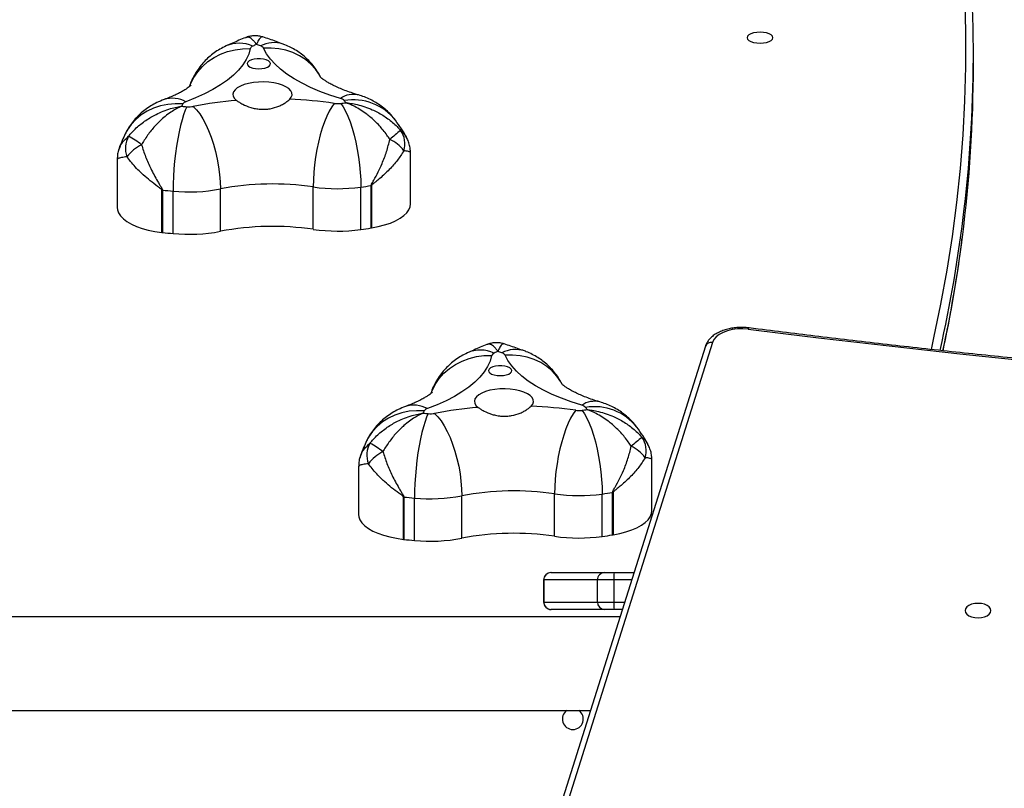
# Model space of a CAD drawing. Units: millimetres. Extents: x 672 to 1633, y -3230 to -2379.
# Drawn here: x 1075 to 1115, y -2758 to -2727 of the extents above; entities that cross this region are included whole.
import ezdxf

# ---------------------------------------------------------------- set-up
doc = ezdxf.new("R2010")
doc.units = ezdxf.units.MM
doc.header["$PDSIZE"] = -1
doc.layers.add('strefa', color=6, linetype='Continuous')
doc.dimstyles.new('ISO-25', dxfattribs={"dimtxt": 2.5, "dimasz": 2.5, "dimexe": 1.25, "dimexo": 0.625, "dimtad": 1, "dimtxsty": 'Standard', "dimcen": 2.5, "dimadec": 0, "dimazin": 0, "dimtfac": 1, "dimtmove": 0, "dimatfit": 3, "dimfxl": 1, "dimarcsym": 0})

# ---------------------------------------------------------------- blocks, each defined once
blk = doc.blocks.new('1709')
at = {"color": 7, "linetype": 'Continuous', "lineweight": 25}
for p, q in [((72.8036, 169.89), (72.6949, 169.89)), ((75.0493, 167.7711), (82.6983, 165.3592)), ((75.081, 167.7139), (82.73, 165.302)), ((76.4178, 167.2794), (76.0018, 167.2794)), ((76.9192, 166.9732), (76.9192, 167.1343)), ((77.2192, 167.0397), (77.2192, 166.9732)), ((77.2792, 167.0208), (77.2792, 156.198)), ((76.2683, 166.9639), (76.6127, 166.9639)), ((76.6133, 166.9602), (76.2689, 166.9602)), ((76.9192, 166.8972), (76.9192, 166.9732)), ((76.9792, 166.9702), (77.1592, 166.9702)), ((76.9792, 166.9702), (76.9792, 166.8372)), ((77.1592, 166.8372), (77.1592, 166.9702)), ((77.2192, 166.9732), (77.2192, 166.8972)), ((76.6256, 166.8763), (76.2812, 166.8763)), ((76.9192, 166.4609), (76.9192, 166.8972)), ((77.2192, 166.8972), (77.2192, 166.4609)), ((77.1592, 166.8372), (76.9792, 166.8372)), ((76.9792, 166.8372), (76.9792, 166.4013)), ((77.1592, 166.4013), (77.1592, 166.8372)), ((78.0392, 156.198), (78.0392, 166.7811)), ((76.6243, 166.4897), (76.2799, 166.4897)), ((76.9192, 166.4603), (76.9192, 166.4609)), ((77.2192, 166.4609), (77.2192, 166.4603)), ((76.9792, 166.4013), (77.1592, 166.4013)), ((76.9792, 166.4003), (77.1592, 166.4003)), ((76.6406, 165.7361), (76.2962, 165.7361)), ((76.6585, 165.3518), (76.3141, 165.3518)), ((73.9243, 165.3194), (73.5083, 165.3194)), ((76.6494, 165.2615), (76.305, 165.2615)), ((76.3054, 165.2653), (76.6498, 165.2653)), ((73.7748, 165.0039), (74.1192, 165.0039)), ((74.1198, 165.0002), (73.7754, 165.0002)), ((74.1322, 164.9163), (73.7878, 164.9163)), ((76.058, 164.8982), (76.4478, 164.8982)), ((74.1309, 164.5297), (73.7865, 164.5297)), ((74.1471, 163.7761), (73.8027, 163.7761)), ((74.1651, 163.3918), (73.8207, 163.3918)), ((74.1559, 163.3015), (73.8115, 163.3015)), ((73.812, 163.3053), (74.1563, 163.3053)), ((73.5646, 162.9382), (73.9543, 162.9382))]:
    blk.add_line(p, q, dxfattribs=at)
at = {"color": 8, "linetype": 'Continuous', "lineweight": 25}
for p, q in [((76.9792, 167.1154), (76.9792, 166.9702)), ((77.1592, 166.9702), (77.1592, 167.0586)), ((76.9792, 166.4013), (76.9792, 166.4003)), ((77.1592, 166.4003), (77.1592, 166.4013))]:
    blk.add_line(p, q, dxfattribs=at)
at = {"color": 7, "linetype": 'Continuous', "lineweight": 25, "flags": 128}
for points in [[(77.2281, 169.823), (77.2433, 169.8266), (77.2575, 169.8371), (77.2696, 169.8538), (77.279, 169.8755), (77.2848, 169.9009), (77.2868, 169.928), (77.2848, 169.9552), (77.279, 169.9805), (77.2696, 170.0023), (77.2575, 170.019), (77.2433, 170.0295), (77.2281, 170.033), (77.2129, 170.0295), (77.1987, 170.019), (77.1866, 170.0023), (77.1773, 169.9805), (77.1714, 169.9552), (77.1694, 169.928), (77.1714, 169.9009), (77.1773, 169.8755), (77.1866, 169.8538), (77.1987, 169.8371), (77.2129, 169.8266), (77.2281, 169.823)], [(72.574, 168.053), (72.5855, 168.0566), (72.5962, 168.0671), (72.6054, 168.0838), (72.6124, 168.1055), (72.6168, 168.1309), (72.6183, 168.158), (72.6168, 168.1852), (72.6124, 168.2105), (72.6054, 168.2323), (72.5962, 168.249), (72.5855, 168.2595), (72.574, 168.263), (72.5625, 168.2595), (72.5518, 168.249), (72.5426, 168.2323), (72.5355, 168.2105), (72.5311, 168.1852), (72.5296, 168.158), (72.5311, 168.1309), (72.5355, 168.1055), (72.5426, 168.0838), (72.5518, 168.0671), (72.5625, 168.0566), (72.574, 168.053)], [(74.9418, 168.0606), (74.9386, 168.0179), (74.9397, 167.9748), (74.9451, 167.9327), (74.9546, 167.8931), (74.968, 167.8572), (74.9847, 167.8261), (75.0043, 167.8009), (75.0261, 167.7824), (75.0493, 167.7711)], [(76.6127, 166.9639), (76.6021, 167.0184), (76.5888, 167.0694), (76.573, 167.1162), (76.5549, 167.1582), (76.5348, 167.1947), (76.513, 167.2252), (76.4898, 167.2492), (76.4655, 167.2664), (76.4405, 167.2765), (76.4178, 167.2794)], [(76.2689, 166.9602), (76.2688, 166.9607), (76.2687, 166.9611), (76.2686, 166.9616), (76.2686, 166.9621), (76.2685, 166.9625), (76.2684, 166.963), (76.2684, 166.9634), (76.2683, 166.9639)], [(75.6014, 166.7127), (75.6299, 166.7324), (75.665, 166.7518), (75.706, 166.7707), (75.7523, 166.7887), (75.8033, 166.8056), (75.8582, 166.8212), (75.9163, 166.8352), (75.9766, 166.8473), (76.0383, 166.8576), (76.1006, 166.8657), (76.1624, 166.8715), (76.2229, 166.8751), (76.2812, 166.8763)], [(75.5603, 166.7106), (75.5332, 166.6251), (75.5036, 166.5444), (75.4716, 166.4688), (75.4375, 166.3987), (75.4014, 166.3344), (75.3635, 166.2763), (75.3239, 166.2247), (75.2829, 166.1797), (75.2407, 166.1417), (75.1975, 166.1108), (75.1534, 166.0872)], [(75.6012, 166.6611), (75.6296, 166.6405), (75.6645, 166.6201), (75.7054, 166.6003), (75.7516, 166.5815), (75.8025, 166.5637), (75.8573, 166.5475), (75.9153, 166.5328), (75.9755, 166.52), (76.0372, 166.5093), (76.0993, 166.5008), (76.1611, 166.4947), (76.2216, 166.491), (76.2799, 166.4897)], [(75.568, 166.2987), (75.551, 166.3118), (75.5333, 166.3177), (75.5155, 166.3162), (75.498, 166.3073), (75.4815, 166.2913), (75.4664, 166.2687), (75.4533, 166.2402), (75.4424, 166.2067), (75.4342, 166.1692), (75.4289, 166.1288), (75.4267, 166.087), (75.4276, 166.0448), (75.4316, 166.0036), (75.4386, 165.9648), (75.4484, 165.9295), (75.4606, 165.8987), (75.475, 165.8735), (75.4909, 165.8547), (75.5081, 165.8428), (75.5258, 165.8381), (75.5436, 165.8409), (75.5609, 165.851), (75.5772, 165.8681)], [(75.3197, 166.0481), (75.3182, 166.0737), (75.3139, 166.0974), (75.307, 166.1175), (75.298, 166.1324), (75.2877, 166.1411), (75.2768, 166.1428), (75.2661, 166.1376), (75.2564, 166.1257), (75.2484, 166.108), (75.2427, 166.0859), (75.2398, 166.061), (75.2398, 166.0351), (75.2427, 166.0102), (75.2484, 165.9881), (75.2564, 165.9704), (75.2661, 165.9585), (75.2768, 165.9533), (75.2877, 165.955), (75.298, 165.9637), (75.307, 165.9786), (75.3139, 165.9987), (75.3182, 166.0224), (75.3197, 166.0481)], [(75.1557, 165.9787), (75.2006, 165.9658), (75.245, 165.9455), (75.2886, 165.9179), (75.3313, 165.883), (75.3729, 165.8412), (75.4131, 165.7925), (75.4518, 165.7373), (75.4887, 165.6758), (75.5237, 165.6082), (75.5567, 165.5351), (75.5874, 165.4566)], [(75.6259, 165.5156), (75.6533, 165.5422), (75.6872, 165.5684), (75.7271, 165.5938), (75.7724, 165.6181), (75.8224, 165.6408), (75.8764, 165.6618), (75.9336, 165.6806), (75.9932, 165.6971), (76.0544, 165.7108), (76.1161, 165.7218), (76.1776, 165.7297), (76.2379, 165.7345), (76.2962, 165.7361)], [(75.6061, 165.4305), (75.6042, 165.3691), (75.6092, 165.3086), (75.621, 165.2499), (75.6395, 165.1938), (75.6643, 165.1412), (75.6952, 165.0927), (75.7317, 165.0493), (75.7732, 165.0113), (75.8191, 164.9795), (75.8489, 164.9634)], [(75.6283, 165.4644), (75.6576, 165.4508), (75.6933, 165.4374), (75.735, 165.4244), (75.782, 165.412), (75.8336, 165.4004), (75.8891, 165.3897), (75.9476, 165.3801), (76.0084, 165.3717), (76.0705, 165.3647), (76.133, 165.3591), (76.1951, 165.3551), (76.2557, 165.3526), (76.3141, 165.3518)], [(74.1192, 165.0039), (74.1086, 165.0584), (74.0953, 165.1094), (74.0795, 165.1562), (74.0614, 165.1982), (74.0413, 165.2347), (74.0195, 165.2652), (73.9963, 165.2892), (73.972, 165.3064), (73.9471, 165.3165), (73.9243, 165.3194)], [(76.4478, 164.8982), (76.4665, 164.9002), (76.4915, 164.9091), (76.516, 164.9252), (76.5394, 164.9481), (76.5614, 164.9776), (76.5818, 165.0132), (76.6002, 165.0543), (76.6164, 165.1004), (76.6301, 165.1508), (76.6412, 165.2048), (76.6494, 165.2615)], [(76.6498, 165.2653), (76.6497, 165.2648), (76.6497, 165.2644), (76.6496, 165.2639), (76.6496, 165.2634), (76.6495, 165.2629), (76.6495, 165.2625), (76.6494, 165.262), (76.6494, 165.2615)], [(73.7754, 165.0002), (73.7753, 165.0007), (73.7753, 165.0011), (73.7752, 165.0016), (73.7751, 165.0021), (73.7751, 165.0025), (73.775, 165.003), (73.7749, 165.0035), (73.7748, 165.0039)], [(73.1079, 164.7527), (73.1365, 164.7724), (73.1715, 164.7918), (73.2125, 164.8107), (73.2588, 164.8287), (73.3098, 164.8456), (73.3648, 164.8612), (73.4228, 164.8752), (73.4831, 164.8873), (73.5449, 164.8976), (73.6071, 164.9057), (73.6689, 164.9115), (73.7295, 164.9151), (73.7878, 164.9163)], [(73.0669, 164.7506), (73.0397, 164.6651), (73.0101, 164.5844), (72.9782, 164.5088), (72.9441, 164.4387), (72.908, 164.3744), (72.87, 164.3163), (72.8305, 164.2647), (72.7895, 164.2197), (72.7473, 164.1817), (72.704, 164.1508), (72.66, 164.1272)], [(73.1077, 164.7011), (73.1362, 164.6805), (73.1711, 164.6601), (73.2119, 164.6403), (73.2581, 164.6215), (73.309, 164.6037), (73.3638, 164.5875), (73.4218, 164.5728), (73.482, 164.5601), (73.5437, 164.5493), (73.6059, 164.5408), (73.6677, 164.5347), (73.7282, 164.531), (73.7865, 164.5297)], [(73.0745, 164.3387), (73.0575, 164.3518), (73.0399, 164.3577), (73.022, 164.3562), (73.0046, 164.3473), (72.9881, 164.3313), (72.973, 164.3087), (72.9598, 164.2802), (72.949, 164.2467), (72.9408, 164.2092), (72.9355, 164.1688), (72.9332, 164.1269), (72.9342, 164.0848), (72.9382, 164.0436), (72.9452, 164.0048), (72.955, 163.9695), (72.9672, 163.9387), (72.9815, 163.9135), (72.9975, 163.8947), (73.0146, 163.8828), (73.0323, 163.8781), (73.0502, 163.8809), (73.0675, 163.891), (73.0838, 163.9081)], [(72.8263, 164.088), (72.8248, 164.1137), (72.8204, 164.1374), (72.8135, 164.1575), (72.8046, 164.1724), (72.7943, 164.1811), (72.7834, 164.1828), (72.7727, 164.1776), (72.7629, 164.1657), (72.755, 164.148), (72.7493, 164.1259), (72.7463, 164.101), (72.7463, 164.0751), (72.7493, 164.0502), (72.755, 164.0281), (72.7629, 164.0104), (72.7727, 163.9985), (72.7834, 163.9933), (72.7943, 163.995), (72.8046, 164.0037), (72.8135, 164.0186), (72.8204, 164.0387), (72.8248, 164.0624), (72.8263, 164.088)], [(72.6623, 164.0187), (72.7072, 164.0058), (72.7515, 163.9855), (72.7951, 163.9579), (72.8379, 163.923), (72.8794, 163.8812), (72.9196, 163.8325), (72.9583, 163.7773), (72.9953, 163.7158), (73.0303, 163.6482), (73.0632, 163.5751), (73.0939, 163.4966)], [(73.1324, 163.5556), (73.1599, 163.5822), (73.1938, 163.6084), (73.2336, 163.6338), (73.2789, 163.6581), (73.3289, 163.6808), (73.3829, 163.7018), (73.4402, 163.7206), (73.4998, 163.737), (73.5609, 163.7508), (73.6227, 163.7617), (73.6842, 163.7697), (73.7445, 163.7745), (73.8027, 163.7761)], [(73.1348, 163.5044), (73.1641, 163.4908), (73.1999, 163.4774), (73.2415, 163.4644), (73.2885, 163.452), (73.3401, 163.4404), (73.3956, 163.4297), (73.4542, 163.4201), (73.515, 163.4117), (73.5771, 163.4047), (73.6396, 163.3991), (73.7016, 163.3951), (73.7623, 163.3926), (73.8207, 163.3918)], [(73.1127, 163.4705), (73.1108, 163.4091), (73.1158, 163.3486), (73.1276, 163.2899), (73.146, 163.2338), (73.1709, 163.1812), (73.2018, 163.1327), (73.2382, 163.0893), (73.2797, 163.0513), (73.3256, 163.0195), (73.3554, 163.0034)], [(73.9543, 162.9382), (73.973, 162.9401), (73.9981, 162.9491), (74.0225, 162.9652), (74.0459, 162.9881), (74.068, 163.0176), (74.0884, 163.0532), (74.1068, 163.0943), (74.123, 163.1404), (74.1367, 163.1908), (74.1477, 163.2448), (74.1559, 163.3015)]]:
    blk.add_lwpolyline(points, dxfattribs=at)
at = {"color": 8, "linetype": 'Continuous', "lineweight": 25, "flags": 128}
for points in [[(75.1066, 169.5493), (75.0134, 169.5702), (74.7387, 169.627), (74.4637, 169.6768), (74.1885, 169.7196), (73.9131, 169.7554), (73.6376, 169.7842), (73.362, 169.8061), (73.0863, 169.8209), (72.8105, 169.8287), (72.5347, 169.8295), (72.2589, 169.8233)], [(74.9418, 168.0606), (74.9363, 168.0632), (74.933, 168.0657), (74.932, 168.068), (74.932, 168.0682)], [(75.3867, 166.5493), (75.3694, 166.5395), (75.3232, 166.5076), (75.2815, 166.4696), (75.2447, 166.426), (75.2135, 166.3774), (75.1883, 166.3246), (75.1695, 166.2683), (75.1573, 166.2095), (75.1519, 166.1488), (75.1534, 166.0872)], [(75.4585, 165.4879), (75.4423, 165.4943), (75.3914, 165.52), (75.3438, 165.5524), (75.3004, 165.5909), (75.2618, 165.6352), (75.2285, 165.6844), (75.201, 165.738), (75.1797, 165.795), (75.1649, 165.8548), (75.1569, 165.9163), (75.1557, 165.9787)], [(72.8933, 164.5893), (72.8759, 164.5795), (72.8298, 164.5476), (72.788, 164.5096), (72.7513, 164.466), (72.7201, 164.4174), (72.6949, 164.3646), (72.6761, 164.3083), (72.6638, 164.2494), (72.6585, 164.1888), (72.66, 164.1272)], [(72.965, 163.5279), (72.9489, 163.5343), (72.8979, 163.56), (72.8504, 163.5924), (72.807, 163.6309), (72.7683, 163.6752), (72.735, 163.7244), (72.7075, 163.778), (72.6863, 163.835), (72.6715, 163.8947), (72.6635, 163.9563), (72.6623, 164.0187)]]:
    blk.add_lwpolyline(points, dxfattribs=at)
at = {"color": 7, "linetype": 'Continuous', "lineweight": 25}
for centre, radius, start, end in [((-14.8835, 179.3733), 90.5348, 352.821903, 4.493342), ((72.6948, 158.9786), 10.9113, 83.32344, 97.08576), ((72.8017, 158.9538), 10.9363, 82.68587, 89.98981), ((75.9294, 167.0451), 0.1888, 72.4792, 125.1332), ((85.9904, 175.5316), 13.147, 219.32818, 219.8267), ((76.1511, 166.9965), 0.2819, 125.78502, 155.94958), ((70.3528, 166.0454), 5.9863, 7.97829, 8.79022), ((76.3651, 166.9229), 0.2509, 8.55471, 9.40578), ((70.8596, 166.0694), 5.8222, 7.96685, 8.80166), ((76.9642, 167.2697), 0.2999, 261.36712, 272.86355), ((77.1742, 167.2698), 0.3, 267.13779, 278.63154), ((74.9104, 166.6876), 1.3838, 351.77912, 7.83927), ((75.2556, 166.6876), 1.383, 351.77472, 7.84366), ((76.9792, 166.8972), 0.06, 179.99589, 270.00411), ((77.1592, 166.8972), 0.06, 270.00107, 359.99893), ((75.6179, 166.6977), 0.059, 132.72081, 167.439), ((75.9861, 166.194), 0.6826, 124.91117, 126.72775), ((69.9585, 165.9185), 5.6984, 8.01091, 8.42809), ((75.4187, 166.6875), 0.1844, 351.77545, 7.84293), ((78.1092, 166.638), 0.085, 0, 145.43968), ((78.954, 166.1709), 3.3884, 171.68199, 177.83917), ((78.1092, 166.638), 0.085, 214.56032, 0), ((78.5265, 166.1611), 2.2704, 171.6789, 190.79021), ((78.8742, 166.1612), 2.2737, 171.69336, 190.7772), ((76.979, 166.4611), 0.0598, 180.21565, 270.22318), ((76.9792, 166.4603), 0.06, 180, 270), ((77.1594, 166.4611), 0.0598, 269.78201, 359.77916), ((77.1592, 166.4603), 0.06, 270, 0), ((77.8385, 165.0453), 2.8888, 159.39936, 160.09051), ((75.1765, 166.0502), 0.0436, 121.94999, 164.63425), ((77.2152, 166.9586), 2.2899, 203.94817, 204.76171), ((75.1673, 166.0098), 0.0331, 198.16175, 249.63484), ((78.7352, 166.1242), 3.1683, 184.63511, 191.07445), ((74.9572, 165.4811), 1.363, 354.55587, 10.78095), ((75.3018, 165.4812), 1.3629, 354.55347, 10.78052), ((75.4474, 165.4816), 0.1817, 354.55236, 10.77661), ((75.6313, 165.4684), 0.0455, 194.99437, 236.40867), ((75.8473, 165.9256), 0.5507, 244.02661, 246.09254), ((70.1973, 165.9734), 5.4548, 354.19936, 354.64563), ((69.9626, 165.947), 6.3794, 353.86598, 354.64652), ((70.6454, 165.9129), 6.0392, 353.84399, 354.66851), ((73.436, 165.0851), 0.1888, 72.4792, 125.1332), ((73.6576, 165.0365), 0.2819, 125.78502, 155.94958), ((75.8723, 165.3124), 0.4356, 353.29804, 353.80042), ((83.4969, 173.5716), 13.147, 219.32818, 219.8267), ((76.5543, 164.618), 0.7806, 142.24523, 151.48143), ((76.2537, 165.2576), 0.3555, 207.04768, 231.96873), ((67.8594, 164.0854), 5.9863, 7.97829, 8.79022), ((73.8717, 164.9629), 0.2509, 8.55471, 9.40578), ((68.1448, 164.076), 6.046, 7.98867, 8.79259), ((75.9653, 165.1585), 0.1937, 239.99699, 290.9991), ((72.417, 164.7276), 1.3838, 351.77912, 7.83927), ((72.762, 164.7276), 1.3832, 351.77426, 7.8413), ((73.1245, 164.7377), 0.059, 132.73816, 167.42165), ((73.4849, 164.2447), 0.6694, 124.89323, 126.74568), ((67.4651, 163.9585), 5.6984, 8.01091, 8.42809), ((76.4565, 164.2114), 3.3844, 171.67984, 177.84431), ((72.9252, 164.7275), 0.1844, 351.77545, 7.84293), ((76.033, 164.2011), 2.2704, 171.67897, 190.79015), ((76.3807, 164.2012), 2.2737, 171.69343, 190.77714), ((75.3451, 163.0853), 2.8888, 159.39936, 160.09051), ((74.7218, 164.9986), 2.2899, 203.94817, 204.76171), ((72.683, 164.0902), 0.0436, 121.94999, 164.63425), ((72.6738, 164.0498), 0.0331, 198.17802, 249.61856), ((76.241, 164.1641), 3.1676, 184.63468, 191.0753), ((72.4638, 163.5211), 1.363, 354.55587, 10.78095), ((72.8077, 163.5211), 1.3635, 354.55834, 10.77848), ((73.1378, 163.5083), 0.0455, 194.99347, 236.43714), ((67.6696, 164.0167), 5.4892, 354.20076, 354.64423), ((72.9538, 163.5216), 0.1818, 354.55531, 10.77267), ((73.3474, 163.9514), 0.5352, 243.9855, 246.11044), ((67.4691, 163.987), 6.3794, 353.86598, 354.64652), ((67.9207, 163.9769), 6.2718, 353.85302, 354.64697), ((73.3789, 163.3524), 0.4356, 353.29804, 353.80042), ((73.1804, 163.4113), 0.9816, 353.57997, 353.80286), ((74.0617, 162.6575), 0.7817, 142.25352, 151.47789), ((73.7602, 163.2975), 0.3554, 207.04086, 231.97102), ((73.4718, 163.1985), 0.1937, 239.99699, 290.9991)]:
    blk.add_arc(centre, radius, start, end, dxfattribs=at)
at = {"color": 8, "linetype": 'Continuous', "lineweight": 25}
for centre, radius, start, end in [((72.6497, 158.6137), 11.279, 77.37828, 83.31126), ((72.7608, 158.6322), 11.2604, 77.92199, 82.68789), ((75.1012, 167.7625), 0.0526, 170.53865, 247.42616), ((76.0098, 166.8142), 0.438, 128.30287, 189.60472), ((75.7103, 166.8147), 0.1826, 166.37895, 214.76752), ((75.3404, 166.1713), 0.2332, 161.62545, 208.01101), ((75.3743, 165.8896), 0.2626, 155.26321, 204.28037), ((75.7856, 165.3475), 0.2263, 151.17553, 197.73094), ((73.5164, 164.8541), 0.4381, 128.3059, 189.60256), ((73.2169, 164.8547), 0.1826, 166.37895, 214.76752), ((72.8469, 164.2113), 0.2332, 161.62545, 208.01101), ((72.8868, 163.9295), 0.2681, 155.79126, 203.75233), ((73.2922, 163.3875), 0.2263, 151.17504, 197.73143)]:
    blk.add_arc(centre, radius, start, end, dxfattribs=at)
at = {"color": 7, "linetype": 'Continuous', "lineweight": 25}
for points, knots in [([(75.363, 186.4614), (75.3706, 186.3628), (75.3928, 186.0767), (75.4268, 185.6026), (75.4639, 185.0388), (75.4974, 184.4744), (75.5275, 183.9093), (75.554, 183.3436), (75.5769, 182.7774), (75.5964, 182.2109), (75.6123, 181.6439), (75.6247, 181.0767), (75.6336, 180.5093), (75.639, 179.9417), (75.6408, 179.3741), (75.6391, 178.8064), (75.6338, 178.2389), (75.6251, 177.6714), (75.6127, 177.1042), (75.5969, 176.5373), (75.5775, 175.9707), (75.5547, 175.4045), (75.5283, 174.8388), (75.4983, 174.2737), (75.4649, 173.7092), (75.428, 173.1454), (75.3875, 172.5824), (75.3436, 172.0202), (75.2961, 171.459), (75.2452, 170.8987), (75.1908, 170.3394), (75.1329, 169.7813), (75.0715, 169.2244), (75.0078, 168.6785), (74.9605, 168.2934), (74.9352, 168.0934), (74.932, 168.0682)], [0, 0, 0, 0, 0.016138, 0.046802, 0.077468, 0.108133, 0.138799, 0.169464, 0.200129, 0.230795, 0.26146, 0.292126, 0.322791, 0.353456, 0.384122, 0.414787, 0.445453, 0.476118, 0.506784, 0.537449, 0.568114, 0.59878, 0.629445, 0.660111, 0.690776, 0.721441, 0.752106, 0.782772, 0.813437, 0.844102, 0.874767, 0.905432, 0.936097, 0.966762, 0.995813, 1, 1, 1, 1]), ([(75.1172, 169.6442), (75.0369, 169.6609), (74.8693, 169.6956), (74.6143, 169.7405), (74.3889, 169.7761), (74.2509, 169.7935), (74.2002, 169.7999)], [0, 0, 0, 0, 0.263098, 0.548808, 0.834501, 1, 1, 1, 1]), ([(74.932, 168.0682), (74.9311, 168.0605), (74.9287, 168.0386), (74.9276, 168.0018), (74.93, 167.9584), (74.9363, 167.9159), (74.9464, 167.8751), (74.9604, 167.8367), (74.9782, 167.8014), (74.9998, 167.7703), (75.0241, 167.7452), (75.0501, 167.7267), (75.0693, 167.7177), (75.0797, 167.7143), (75.081, 167.7139)], [0, 0, 0, 0, 0.050879, 0.145577, 0.240346, 0.335378, 0.430951, 0.527386, 0.624963, 0.723648, 0.822283, 0.907026, 0.988291, 1, 1, 1, 1]), ([(76.0018, 167.2789), (75.992, 167.2788), (75.9687, 167.2785), (75.9325, 167.2707), (75.9011, 167.26), (75.8846, 167.2504), (75.8794, 167.2474)], [0, 0, 0, 0, 0.230512, 0.549267, 0.859363, 1, 1, 1, 1]), ([(75.5954, 166.7537), (75.5954, 166.7539), (75.5955, 166.7545), (75.5957, 166.7558), (75.5959, 166.7585), (75.5966, 166.7642), (75.5981, 166.7768), (75.6023, 166.805), (75.6157, 166.8714), (75.6401, 166.9443), (75.6801, 167.0272), (75.7236, 167.097), (75.7756, 167.1587), (75.8103, 167.1901), (75.8208, 167.1995)], [0, 0, 0, 0, 0.001259, 0.003532, 0.007773, 0.017171, 0.037883, 0.083759, 0.186862, 0.439266, 0.531567, 0.724492, 0.917286, 1, 1, 1, 1]), ([(75.8799, 167.2484), (75.8787, 167.2478), (75.8534, 167.2349), (75.8055, 167.2057), (75.7608, 167.174), (75.7382, 167.1579)], [0, 0, 0, 0, 0.0229349, 0.5052495, 1, 1, 1, 1]), ([(75.9862, 167.2252), (76.0121, 167.2087), (76.064, 167.1757), (76.1398, 167.1086), (76.1969, 167.0472), (76.2345, 167.0017), (76.2506, 166.981), (76.2601, 166.9699), (76.264, 166.9656), (76.267, 166.964), (76.2679, 166.9639), (76.2683, 166.9639)], [0, 0, 0, 0, 0.2608826, 0.5219204, 0.7847713, 0.8863918, 0.9557684, 0.9753312, 0.9931654, 0.9971635, 1, 1, 1, 1]), ([(75.7382, 167.1579), (75.7227, 167.1455), (75.6936, 167.1224), (75.6557, 167.0831), (75.623, 167.0428), (75.5942, 166.9996), (75.5693, 166.9537), (75.5484, 166.9064), (75.538, 166.8736), (75.5328, 166.8577)], [0, 0, 0, 0, 0.160479, 0.300479, 0.440637, 0.580566, 0.721258, 0.864008, 1, 1, 1, 1]), ([(75.8936, 167.1114), (75.8818, 167.1037), (75.8423, 167.078), (75.7808, 167.0278), (75.7262, 166.9713), (75.6728, 166.9047), (75.6362, 166.8466), (75.6113, 166.7941), (75.6022, 166.7719), (75.5984, 166.7619), (75.5968, 166.7575), (75.596, 166.7554), (75.5956, 166.7544), (75.5955, 166.7539), (75.5954, 166.7537)], [0, 0, 0, 0, 0.0827211, 0.2755154, 0.4684387, 0.5607321, 0.8131365, 0.9162356, 0.962124, 0.98284, 0.9922245, 0.9964753, 0.9987396, 1, 1, 1, 1]), ([(76.2689, 166.9602), (76.2675, 166.9604), (76.2634, 166.9607), (76.2482, 166.9679), (76.2139, 166.9882), (76.1587, 167.0175), (76.0815, 167.0536), (75.9923, 167.0878), (75.9265, 167.1035), (75.8936, 167.1114)], [0, 0, 0, 0, 0.010508, 0.032222, 0.123561, 0.304562, 0.485564, 0.742867, 1, 1, 1, 1]), ([(75.5328, 166.8577), (75.5296, 166.847), (75.5205, 166.8167), (75.5048, 166.7705), (75.4859, 166.7211), (75.467, 166.6777), (75.4488, 166.6405), (75.4317, 166.6096), (75.4163, 166.585), (75.4032, 166.5667), (75.3932, 166.5543), (75.3865, 166.5473), (75.3857, 166.5466), (75.3853, 166.5463)], [0, 0, 0, 0, 0.056087, 0.158714, 0.259808, 0.359059, 0.456334, 0.551596, 0.644868, 0.73632, 0.826282, 0.915283, 1, 1, 1, 1]), ([(75.3857, 166.5481), (75.3766, 166.5436), (75.3516, 166.5312), (75.3138, 166.5055), (75.2726, 166.4724), (75.2352, 166.4356), (75.2016, 166.3958), (75.1719, 166.3532), (75.1461, 166.3079), (75.1292, 166.2713), (75.121, 166.2499), (75.119, 166.2448)], [0, 0, 0, 0, 0.073303, 0.202084, 0.329812, 0.456258, 0.581884, 0.707193, 0.832989, 0.960339, 1, 1, 1, 1]), ([(75.5772, 165.8681), (75.5822, 165.8751), (75.5922, 165.889), (75.6127, 165.9253), (75.6316, 165.9702), (75.6442, 166.0207), (75.6495, 166.0609), (75.6497, 166.1012), (75.6437, 166.1525), (75.6289, 166.2007), (75.6093, 166.2415), (75.5898, 166.2738), (75.5762, 166.2893), (75.568, 166.2987)], [0, 0, 0, 0, 0.073592, 0.147227, 0.293618, 0.369956, 0.446279, 0.520331, 0.594367, 0.736708, 0.81162, 0.886528, 1, 1, 1, 1]), ([(75.119, 166.2448), (75.112, 166.2258), (75.092, 166.1719), (75.0736, 166.1158), (75.0616, 166.0795)], [0, 0, 0, 0, 0.351536, 1, 1, 1, 1]), ([(75.0617, 166.0793), (75.0589, 166.0692), (75.053, 166.0483), (75.0508, 166.0145), (75.0547, 165.9802), (75.0603, 165.9562), (75.0656, 165.945), (75.0661, 165.944)], [0, 0, 0, 0, 0.2267354, 0.470899, 0.7307489, 0.9757611, 1, 1, 1, 1]), ([(75.0658, 165.9441), (75.0663, 165.9428), (75.0808, 165.9051), (75.1036, 165.8508), (75.127, 165.7991), (75.1349, 165.7817)], [0, 0, 0, 0, 0.0233246, 0.6701445, 1, 1, 1, 1]), ([(75.1349, 165.7817), (75.1432, 165.7649), (75.1596, 165.7316), (75.1901, 165.6851), (75.2245, 165.6419), (75.2629, 165.6025), (75.305, 165.5671), (75.3504, 165.5361), (75.3988, 165.5102), (75.4371, 165.4932), (75.4596, 165.4867), (75.4644, 165.4853)], [0, 0, 0, 0, 0.1232, 0.244868, 0.365673, 0.486045, 0.606245, 0.726373, 0.846504, 0.966686, 1, 1, 1, 1]), ([(75.4529, 165.4982), (75.4529, 165.4982), (75.4528, 165.4982), (75.4578, 165.4933), (75.4663, 165.4834), (75.4779, 165.468), (75.4917, 165.447), (75.5075, 165.4202), (75.5245, 165.3875), (75.5424, 165.3488), (75.5577, 165.3118), (75.5669, 165.2871), (75.57, 165.2786)], [0, 0, 0, 0, 0.068634, 0.172663, 0.276803, 0.381786, 0.488414, 0.597212, 0.708485, 0.822349, 0.938795, 1, 1, 1, 1]), ([(75.6241, 165.4221), (75.6242, 165.4219), (75.6244, 165.4215), (75.6248, 165.4206), (75.6256, 165.4187), (75.6275, 165.4146), (75.6317, 165.4056), (75.6417, 165.3854), (75.6687, 165.3376), (75.7077, 165.2847), (75.7639, 165.2239), (75.8208, 165.1724), (75.8844, 165.1265), (75.9249, 165.103), (75.9371, 165.096)], [0, 0, 0, 0, 0.001256, 0.003528, 0.007783, 0.017167, 0.03788, 0.083768, 0.186855, 0.43927, 0.531562, 0.72448, 0.917273, 1, 1, 1, 1]), ([(75.8684, 164.9907), (75.8575, 164.9998), (75.8215, 165.0301), (75.7669, 165.0898), (75.7204, 165.1573), (75.6769, 165.2375), (75.6494, 165.308), (75.6332, 165.3723), (75.6278, 165.3997), (75.6257, 165.4119), (75.6248, 165.4175), (75.6244, 165.4201), (75.6242, 165.4213), (75.6242, 165.4219), (75.6241, 165.4221)], [0, 0, 0, 0, 0.08272, 0.275519, 0.468429, 0.560726, 0.813143, 0.91623, 0.962113, 0.982843, 0.992219, 0.996475, 0.998741, 1, 1, 1, 1]), ([(73.3864, 165.2884), (73.3853, 165.2878), (73.36, 165.275), (73.312, 165.2457), (73.2674, 165.2139), (73.2448, 165.1979)], [0, 0, 0, 0, 0.022922, 0.505251, 1, 1, 1, 1]), ([(73.5083, 165.3189), (73.4985, 165.3188), (73.4753, 165.3185), (73.4391, 165.3107), (73.4076, 165.3), (73.3911, 165.2904), (73.386, 165.2874)], [0, 0, 0, 0, 0.2305113, 0.5492655, 0.8593616, 1, 1, 1, 1]), ([(73.4928, 165.2652), (73.5187, 165.2487), (73.5705, 165.2157), (73.6463, 165.1486), (73.7034, 165.0872), (73.7411, 165.0417), (73.7572, 165.021), (73.7666, 165.0099), (73.7706, 165.0056), (73.7736, 165.004), (73.7745, 165.0039), (73.7748, 165.0039)], [0, 0, 0, 0, 0.2608826, 0.5219205, 0.7847714, 0.8863918, 0.9557685, 0.9753312, 0.9931654, 0.9971635, 1, 1, 1, 1]), ([(75.57, 165.2786), (75.5779, 165.2589), (75.5926, 165.2219), (75.6209, 165.1709), (75.6521, 165.125), (75.6875, 165.0827), (75.7267, 165.0441), (75.7697, 165.0098), (75.8108, 164.9829), (75.8382, 164.9689), (75.8493, 164.9632)], [0, 0, 0, 0, 0.147702, 0.277199, 0.405401, 0.532822, 0.659847, 0.786745, 0.913572, 1, 1, 1, 1]), ([(75.9371, 165.096), (75.9696, 165.1062), (76.0346, 165.1267), (76.1345, 165.1712), (76.2097, 165.2117), (76.2603, 165.2418), (76.2804, 165.2543), (76.2936, 165.2616), (76.3, 165.2648), (76.3041, 165.2652), (76.3054, 165.2653)], [0, 0, 0, 0, 0.25717, 0.514511, 0.793557, 0.87639, 0.946795, 0.967775, 0.989481, 1, 1, 1, 1]), ([(76.305, 165.2615), (76.3045, 165.2615), (76.3037, 165.2614), (76.3008, 165.2597), (76.2907, 165.248), (76.2683, 165.2154), (76.2301, 165.1659), (76.1916, 165.1204), (76.14, 165.0652), (76.0906, 165.0188), (76.0477, 164.9872), (76.0347, 164.9776)], [0, 0, 0, 0, 0.003494, 0.006834, 0.024657, 0.113567, 0.295828, 0.478086, 0.555071, 0.86459, 1, 1, 1, 1]), ([(73.2448, 165.1979), (73.2293, 165.1855), (73.2002, 165.1624), (73.1623, 165.1231), (73.1296, 165.0828), (73.1007, 165.0396), (73.0758, 164.9937), (73.055, 164.9463), (73.0445, 164.9136), (73.0394, 164.8977)], [0, 0, 0, 0, 0.160479, 0.300479, 0.4406366, 0.5805663, 0.7212578, 0.8640077, 1, 1, 1, 1]), ([(73.102, 164.7937), (73.102, 164.7939), (73.1021, 164.7945), (73.1022, 164.7958), (73.1025, 164.7985), (73.1031, 164.8042), (73.1047, 164.8168), (73.1089, 164.845), (73.1222, 164.9114), (73.1467, 164.9843), (73.1866, 165.0672), (73.2302, 165.137), (73.2821, 165.1987), (73.3169, 165.2301), (73.3273, 165.2395)], [0, 0, 0, 0, 0.001261, 0.003532, 0.007791, 0.017171, 0.037884, 0.083759, 0.186862, 0.439266, 0.531567, 0.724492, 0.917286, 1, 1, 1, 1]), ([(73.4002, 165.1514), (73.3883, 165.1437), (73.3489, 165.118), (73.2874, 165.0678), (73.2327, 165.0113), (73.1793, 164.9447), (73.1427, 164.8866), (73.1179, 164.8341), (73.1088, 164.8119), (73.105, 164.8019), (73.1033, 164.7975), (73.1026, 164.7954), (73.1022, 164.7944), (73.102, 164.7939), (73.102, 164.7937)], [0, 0, 0, 0, 0.0827058, 0.2755145, 0.4684251, 0.560732, 0.8131361, 0.9162352, 0.9621237, 0.98284, 0.9922241, 0.9964753, 0.9987393, 1, 1, 1, 1]), ([(73.7754, 165.0002), (73.7741, 165.0004), (73.77, 165.0007), (73.7548, 165.0079), (73.7204, 165.0282), (73.6652, 165.0574), (73.5881, 165.0936), (73.4988, 165.1277), (73.4331, 165.1435), (73.4002, 165.1514)], [0, 0, 0, 0, 0.010511, 0.032217, 0.123557, 0.304558, 0.48554, 0.742866, 1, 1, 1, 1]), ([(75.8493, 164.9632), (75.8668, 164.9549), (75.9078, 164.9356), (75.9507, 164.9204), (75.9752, 164.9118)], [0, 0, 0, 0, 0.42731, 1, 1, 1, 1]), ([(73.0394, 164.8977), (73.0362, 164.887), (73.027, 164.8567), (73.0113, 164.8105), (72.9924, 164.7611), (72.9736, 164.7177), (72.9554, 164.6805), (72.9383, 164.6496), (72.9229, 164.625), (72.9098, 164.6066), (72.8997, 164.5943), (72.893, 164.5873), (72.8922, 164.5866), (72.8919, 164.5863)], [0, 0, 0, 0, 0.056088, 0.158715, 0.259809, 0.35906, 0.456334, 0.551598, 0.644869, 0.736321, 0.826282, 0.915284, 1, 1, 1, 1]), ([(75.9752, 164.9125), (75.9807, 164.9105), (75.999, 164.9036), (76.0274, 164.8989), (76.0495, 164.8989), (76.058, 164.8989)], [0, 0, 0, 0, 0.207534, 0.695564, 1, 1, 1, 1]), ([(72.8922, 164.5881), (72.8832, 164.5836), (72.8582, 164.5712), (72.8204, 164.5455), (72.7791, 164.5124), (72.7417, 164.4756), (72.7081, 164.4358), (72.6784, 164.3932), (72.6526, 164.3479), (72.6358, 164.3113), (72.6275, 164.2899), (72.6256, 164.2848)], [0, 0, 0, 0, 0.073303, 0.202084, 0.329812, 0.456258, 0.581884, 0.707193, 0.832989, 0.96034, 1, 1, 1, 1]), ([(73.0838, 163.9081), (73.0888, 163.9151), (73.0987, 163.929), (73.1192, 163.9653), (73.1381, 164.0101), (73.1507, 164.0607), (73.156, 164.1009), (73.1562, 164.1412), (73.1503, 164.1925), (73.1355, 164.2407), (73.1158, 164.2815), (73.0964, 164.3138), (73.0827, 164.3293), (73.0745, 164.3387)], [0, 0, 0, 0, 0.073592, 0.147227, 0.293619, 0.369957, 0.44628, 0.520332, 0.594387, 0.736712, 0.811639, 0.886535, 1, 1, 1, 1]), ([(72.6256, 164.2848), (72.6185, 164.2658), (72.5985, 164.2119), (72.5801, 164.1558), (72.5682, 164.1195)], [0, 0, 0, 0, 0.351537, 1, 1, 1, 1]), ([(72.5682, 164.1193), (72.5654, 164.1092), (72.5596, 164.0883), (72.5574, 164.0545), (72.5612, 164.0202), (72.5668, 163.9962), (72.5722, 163.985), (72.5727, 163.984)], [0, 0, 0, 0, 0.226735, 0.470899, 0.730749, 0.975761, 1, 1, 1, 1]), ([(72.5724, 163.9841), (72.5729, 163.9828), (72.5873, 163.9451), (72.6102, 163.8907), (72.6335, 163.8391), (72.6414, 163.8217)], [0, 0, 0, 0, 0.023325, 0.670143, 1, 1, 1, 1]), ([(72.6414, 163.8217), (72.6497, 163.8049), (72.6662, 163.7716), (72.6967, 163.7251), (72.731, 163.6819), (72.7694, 163.6425), (72.8115, 163.6071), (72.8569, 163.5761), (72.9054, 163.5502), (72.9436, 163.5332), (72.9661, 163.5267), (72.971, 163.5253)], [0, 0, 0, 0, 0.1231995, 0.2448676, 0.365673, 0.4860449, 0.6062452, 0.7263725, 0.8465045, 0.9666864, 1, 1, 1, 1]), ([(72.9595, 163.5382), (72.9594, 163.5382), (72.9594, 163.5382), (72.9644, 163.5333), (72.9728, 163.5234), (72.9844, 163.508), (72.9983, 163.487), (73.014, 163.4602), (73.0311, 163.4275), (73.049, 163.3888), (73.0643, 163.3518), (73.0734, 163.3271), (73.0766, 163.3186)], [0, 0, 0, 0, 0.068634, 0.172663, 0.276802, 0.381781, 0.488414, 0.597211, 0.708485, 0.822341, 0.938794, 1, 1, 1, 1]), ([(73.1307, 163.4621), (73.1307, 163.4619), (73.1309, 163.4615), (73.1313, 163.4606), (73.1322, 163.4587), (73.134, 163.4546), (73.1382, 163.4456), (73.1483, 163.4254), (73.1753, 163.3776), (73.2143, 163.3247), (73.2704, 163.2639), (73.3274, 163.2124), (73.3909, 163.1665), (73.4315, 163.143), (73.4436, 163.136)], [0, 0, 0, 0, 0.0012561, 0.0035285, 0.0077832, 0.0171669, 0.0378861, 0.083756, 0.1868568, 0.4392745, 0.5315668, 0.7244879, 0.9172975, 1, 1, 1, 1]), ([(73.3749, 163.0307), (73.3641, 163.0398), (73.328, 163.0701), (73.2734, 163.1298), (73.2269, 163.1973), (73.1834, 163.2775), (73.1559, 163.348), (73.1397, 163.4123), (73.1344, 163.4397), (73.1323, 163.4519), (73.1314, 163.4575), (73.131, 163.46), (73.1308, 163.4613), (73.1307, 163.4619), (73.1307, 163.4621)], [0, 0, 0, 0, 0.0827204, 0.275519, 0.4684296, 0.5607261, 0.8131433, 0.9162478, 0.9621131, 0.9828432, 0.9922196, 0.9964753, 0.998741, 1, 1, 1, 1]), ([(73.0766, 163.3186), (73.0844, 163.2989), (73.0991, 163.2619), (73.1275, 163.2109), (73.1586, 163.165), (73.194, 163.1227), (73.2333, 163.0841), (73.2762, 163.0498), (73.3174, 163.0229), (73.3447, 163.0089), (73.3558, 163.0032)], [0, 0, 0, 0, 0.147704, 0.277202, 0.405405, 0.532827, 0.659854, 0.786753, 0.913581, 1, 1, 1, 1]), ([(73.4436, 163.136), (73.4761, 163.1462), (73.5411, 163.1667), (73.641, 163.2112), (73.7163, 163.2517), (73.7669, 163.2818), (73.7869, 163.2943), (73.8001, 163.3016), (73.8066, 163.3048), (73.8106, 163.3052), (73.812, 163.3053)], [0, 0, 0, 0, 0.257165, 0.514507, 0.793555, 0.876389, 0.946794, 0.967775, 0.989481, 1, 1, 1, 1]), ([(73.8115, 163.3015), (73.8111, 163.3015), (73.8102, 163.3014), (73.8073, 163.2997), (73.7973, 163.288), (73.7748, 163.2554), (73.7367, 163.2059), (73.6981, 163.1604), (73.6466, 163.1052), (73.5972, 163.0588), (73.5543, 163.0272), (73.5412, 163.0176)], [0, 0, 0, 0, 0.003494, 0.006835, 0.024658, 0.113568, 0.295828, 0.478086, 0.555071, 0.86459, 1, 1, 1, 1]), ([(73.3558, 163.0032), (73.3733, 162.9949), (73.4143, 162.9756), (73.4572, 162.9604), (73.4818, 162.9518)], [0, 0, 0, 0, 0.427318, 1, 1, 1, 1]), ([(73.4818, 162.9525), (73.4872, 162.9505), (73.5055, 162.9436), (73.5339, 162.9389), (73.5561, 162.9389), (73.5646, 162.9389)], [0, 0, 0, 0, 0.207534, 0.695565, 1, 1, 1, 1])]:
    blk.add_open_spline(points, degree=3, knots=knots, dxfattribs=at)
at = {"color": 8, "linetype": 'Continuous', "lineweight": 25}
for points, knots in [([(76.0018, 167.2784), (76.0005, 167.2785), (75.9983, 167.2787), (75.9935, 167.2713), (75.9893, 167.2561), (75.987, 167.2324), (75.9862, 167.2252)], [0, 0, 0, 0, 0.182045, 0.302706, 0.787771, 1, 1, 1, 1]), ([(75.8208, 167.1995), (75.8347, 167.2148), (75.8534, 167.2352), (75.8751, 167.2444), (75.8807, 167.2468)], [0, 0, 0, 0, 0.745761, 1, 1, 1, 1]), ([(75.0634, 166.0789), (75.0623, 166.0772), (75.0597, 166.0734), (75.0653, 166.0626), (75.0795, 166.0503), (75.1019, 166.0384), (75.1128, 166.0333), (75.118, 166.031), (75.1204, 166.03), (75.1215, 166.0295), (75.122, 166.0292), (75.1223, 166.0291), (75.1224, 166.0291)], [0, 0, 0, 0, 0.123344, 0.275559, 0.691832, 0.861865, 0.937524, 0.971689, 0.987161, 0.994181, 0.997909, 1, 1, 1, 1]), ([(75.1224, 166.0291), (75.1223, 166.029), (75.1221, 166.0289), (75.1215, 166.0285), (75.1204, 166.0277), (75.1181, 166.0261), (75.113, 166.0225), (75.1024, 166.0145), (75.0807, 165.9958), (75.0669, 165.976), (75.0621, 165.9569), (75.0656, 165.9491), (75.0675, 165.9447)], [0, 0, 0, 0, 0.001955, 0.005448, 0.012016, 0.026513, 0.058507, 0.129363, 0.288585, 0.678395, 0.820937, 1, 1, 1, 1]), ([(73.3273, 165.2395), (73.3412, 165.2548), (73.3599, 165.2752), (73.3817, 165.2844), (73.3872, 165.2868)], [0, 0, 0, 0, 0.745759, 1, 1, 1, 1]), ([(73.5083, 165.3184), (73.507, 165.3185), (73.5048, 165.3187), (73.5001, 165.3113), (73.4959, 165.2961), (73.4935, 165.2724), (73.4928, 165.2652)], [0, 0, 0, 0, 0.182045, 0.302703, 0.787772, 1, 1, 1, 1]), ([(75.9752, 164.9125), (75.9716, 164.9135), (75.9505, 164.9191), (75.9136, 164.9418), (75.8835, 164.9744), (75.8684, 164.9907)], [0, 0, 0, 0, 0.093277, 0.546807, 1, 1, 1, 1]), ([(76.0347, 164.9776), (76.0368, 164.9618), (76.041, 164.9298), (76.0487, 164.9033), (76.055, 164.9), (76.058, 164.8984)], [0, 0, 0, 0, 0.329783, 0.670326, 1, 1, 1, 1]), ([(72.5699, 164.1189), (72.5688, 164.1172), (72.5663, 164.1134), (72.5719, 164.1026), (72.5861, 164.0903), (72.6085, 164.0784), (72.6193, 164.0733), (72.6245, 164.071), (72.6269, 164.07), (72.6281, 164.0695), (72.6286, 164.0692), (72.6289, 164.0691), (72.6289, 164.0691)], [0, 0, 0, 0, 0.123339, 0.27556, 0.691833, 0.86186, 0.937525, 0.97169, 0.987161, 0.994183, 0.997922, 1, 1, 1, 1]), ([(72.6289, 164.0691), (72.6289, 164.069), (72.6286, 164.0689), (72.6281, 164.0685), (72.627, 164.0677), (72.6246, 164.0661), (72.6196, 164.0625), (72.609, 164.0545), (72.5873, 164.0358), (72.5735, 164.016), (72.5686, 163.9969), (72.5721, 163.9891), (72.5741, 163.9847)], [0, 0, 0, 0, 0.001955, 0.005448, 0.012016, 0.026513, 0.058507, 0.129361, 0.288585, 0.678398, 0.820937, 1, 1, 1, 1]), ([(73.4818, 162.9525), (73.4782, 162.9535), (73.457, 162.9591), (73.4202, 162.9818), (73.39, 163.0144), (73.3749, 163.0307)], [0, 0, 0, 0, 0.093283, 0.546804, 1, 1, 1, 1]), ([(73.5412, 163.0176), (73.5433, 163.0018), (73.5476, 162.9698), (73.5553, 162.9433), (73.5615, 162.94), (73.5646, 162.9384)], [0, 0, 0, 0, 0.329783, 0.670326, 1, 1, 1, 1])]:
    blk.add_open_spline(points, degree=3, knots=knots, dxfattribs=at)
blk = doc.blocks.new('*D24')
at = {"layer": 'Defpoints', "color": 0}
for p in [(671.9, -2529.761), (1592.586, -2789.226), (671.9, -3009.326)]:
    blk.add_point(p, dxfattribs=at)
at = {"layer": 'strefa', "color": 0, "lineweight": -2}
for p, q in [((671.9, -3008.326), (671.9, -2528.761)), ((1592.586, -2788.226), (1592.586, -2528.761)), ((1589.284, -2529.761), (675.202, -2529.761))]:
    blk.add_line(p, q, dxfattribs=at)
at = {"layer": 'strefa', "color": 0}
for points in [[(675.202, -2529.211), (675.202, -2530.311), (671.9, -2529.761)], [(1589.284, -2530.311), (1589.284, -2529.211), (1592.586, -2529.761)]]:
    blk.add_solid(points, dxfattribs=at)
at = {"layer": 'strefa', "color": 0, "insert": (1132.243, -2523.237), "char_height": 10, "attachment_point": 5}
blk.add_mtext('921', dxfattribs=at)
blk = doc.blocks.new('*D25')
at = {"layer": 'Defpoints', "color": 0}
for p in [(871.9, -2693.525), (1392.586, -2789.226), (871.9, -3009.326)]:
    blk.add_point(p, dxfattribs=at)
at = {"layer": 'strefa', "color": 0, "lineweight": -2}
for p, q in [((871.9, -3008.326), (871.9, -2692.525)), ((1392.586, -2788.226), (1392.586, -2692.525)), ((1389.284, -2693.525), (875.202, -2693.525))]:
    blk.add_line(p, q, dxfattribs=at)
at = {"layer": 'strefa', "color": 0}
for points in [[(875.202, -2692.975), (875.202, -2694.076), (871.9, -2693.525)], [(1389.284, -2694.076), (1389.284, -2692.975), (1392.586, -2693.525)]]:
    blk.add_solid(points, dxfattribs=at)
at = {"layer": 'strefa', "color": 0, "insert": (1132.243, -2687.001), "char_height": 10, "attachment_point": 5}
blk.add_mtext('521', dxfattribs=at)
blk = doc.blocks.new('*D26')
at = {"layer": 'Defpoints', "color": 0}
for p in [(1078.922, -2707.685), (1265.642, -3072.119), (1415.451, -3072.119)]:
    blk.add_point(p, dxfattribs=at)
at = {"layer": 'strefa', "color": 0, "lineweight": -2}
for p, q in [((1079.922, -2707.685), (1416.451, -2707.685)), ((1415.451, -2710.987), (1415.451, -3068.817)), ((1266.642, -3072.119), (1416.451, -3072.119))]:
    blk.add_line(p, q, dxfattribs=at)
at = {"layer": 'strefa', "color": 0}
for points in [[(1416.002, -2710.987), (1414.901, -2710.987), (1415.451, -2707.685)], [(1414.901, -3068.817), (1416.002, -3068.817), (1415.451, -3072.119)]]:
    blk.add_solid(points, dxfattribs=at)
at = {"layer": 'strefa', "color": 0, "insert": (1408.927, -2889.902), "char_height": 10, "attachment_point": 5, "rotation": 90}
blk.add_mtext('364', dxfattribs=at)
blk = doc.blocks.new('*D29')
at = {"layer": 'Defpoints', "color": 0}
for p in [(1078.922, -2557.685), (1150.092, -3230.076), (1631.666, -3230.076)]:
    blk.add_point(p, dxfattribs=at)
at = {"layer": 'strefa', "color": 0, "lineweight": -2}
for p, q in [((1079.922, -2557.685), (1632.666, -2557.685)), ((1631.666, -2560.987), (1631.666, -3226.774)), ((1151.092, -3230.076), (1632.666, -3230.076))]:
    blk.add_line(p, q, dxfattribs=at)
at = {"layer": 'strefa', "color": 0}
for points in [[(1632.216, -2560.987), (1631.115, -2560.987), (1631.666, -2557.685)], [(1631.115, -3226.774), (1632.216, -3226.774), (1631.666, -3230.076)]]:
    blk.add_solid(points, dxfattribs=at)
at = {"layer": 'strefa', "color": 0, "insert": (1625.142, -2893.881), "char_height": 10, "attachment_point": 5, "rotation": 90}
blk.add_mtext('672', dxfattribs=at)

msp = doc.modelspace()

# ---------------------------------------------------------------- block references
at = {"xscale": 5, "yscale": 5, "zscale": 5, "rotation": 270}
msp.add_blockref('1709', (263.902, -2364.381), dxfattribs=at)

# ---------------------------------------------------------------- dimensions: what is measured, and where the dimension line sits
at = {"layer": 'strefa', "color": 0}
for base, p1, p2, picture, middle in [((671.9, -2529.761), (1592.586, -2789.226), (671.9, -3009.326), '*D24', (1132.243, -2523.237)), ((871.9, -2693.525), (1392.586, -2789.226), (871.9, -3009.326), '*D25', (1132.243, -2687.001))]:
    dim = msp.add_linear_dim(base=base, p1=p1, p2=p2, dimstyle='ISO-25', override={"dimtxt": 10, "dimasz": 3.302, "dimexe": 1, "dimexo": 1, "dimgap": 1.524, "dimdec": 0, "dimlfac": 1, "dimzin": 1, "dimadec": 2, "dimtzin": 1}, dxfattribs=at)
    dim.commit()
    dim.dimension.update_dxf_attribs({"geometry": picture, "text_midpoint": middle})
at = {"layer": 'strefa', "color": 7}
dim = msp.add_linear_dim(base=(1631.666, -3230.076), p1=(1078.922, -2557.685), p2=(1150.092, -3230.076), angle=270, dimstyle='ISO-25', override={"dimtxt": 10, "dimasz": 3.302, "dimexe": 1, "dimexo": 1, "dimgap": 1.524, "dimdec": 0, "dimlfac": 1, "dimzin": 1, "dimadec": 2, "dimtzin": 1}, dxfattribs=at)
dim.commit()
dim.dimension.update_dxf_attribs({"geometry": '*D29', "text_midpoint": (1625.142, -2893.881)})
at = {"layer": 'strefa', "color": 0}
dim = msp.add_linear_dim(base=(1415.451, -3072.119), p1=(1078.922, -2707.685), p2=(1265.642, -3072.119), angle=270, dimstyle='ISO-25', override={"dimtxt": 10, "dimasz": 3.302, "dimexe": 1, "dimexo": 1, "dimgap": 1.524, "dimdec": 0, "dimlfac": 1, "dimzin": 1, "dimadec": 2, "dimtzin": 1}, dxfattribs=at)
dim.commit()
dim.dimension.update_dxf_attribs({"geometry": '*D26', "text_midpoint": (1408.927, -2889.902)})

doc.saveas('drawing.dxf')
